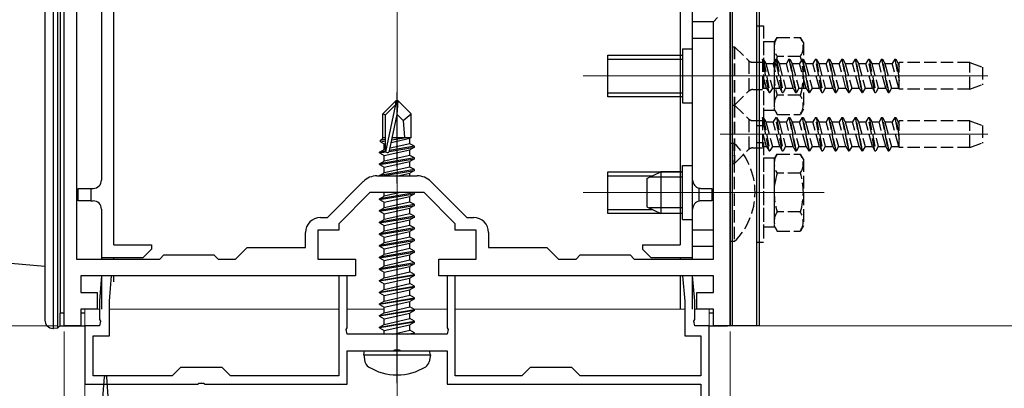
# Model space of a CAD drawing. Extents: x 0 to 1386, y 0 to 2245.
# Drawn here: x 1188 to 1306, y 919 to 964 of the extents above; entities that cross this region are included whole.
import ezdxf

# ---------------------------------------------------------------- set-up
doc = ezdxf.new("R2010")
doc.units = 0
doc.linetypes.add('YCENTER_1', pattern=[13, 10, -1, 1, -1])
doc.linetypes.add('YHIDDEN_1', pattern=[4, 3, -1])
for name, color, linetype, lineweight in [('YKK_11', 7, 'CONTINUOUS', 30), ('YKK_12', 2, 'CONTINUOUS', 13), ('YKK_13', 4, 'CONTINUOUS', 30), ('YKK_D', 6, 'CONTINUOUS', 13)]:
    doc.layers.add(name, color=color, linetype=linetype, lineweight=lineweight)

msp = doc.modelspace()

# ---------------------------------------------------------------- linework, layer by layer
at = {"layer": 'YKK_11', "linetype": 'ByBlock', "lineweight": -2, "ltscale": 0.5}
for p, q in [((1273.54, 1051.97), (1273.54, 959.32)), ((1195.04, 1011.73), (1195.04, 934.97)), ((1193.54, 926.97), (1193.54, 981.97)), ((1271.54, 963.47), (1272.04, 963.97)), ((1271.54, 934.97), (1271.54, 963.47)), ((1273.54, 959.32), (1273.54, 954.89)), ((1273.54, 954.89), (1273.54, 926.97)), ((1231.12, 944.97), (1235.96, 944.97)), ((1225.17, 939.97), (1229.49, 944.29)), ((1237.58, 944.29), (1241.91, 939.97)), ((1230.29, 942.97), (1226.54, 939.22)), ((1236.79, 942.97), (1230.29, 942.97)), ((1240.54, 939.22), (1236.79, 942.97)), ((1224.34, 939.97), (1225.17, 939.97)), ((1226.54, 939.22), (1226.54, 938.47)), ((1240.54, 938.47), (1240.54, 939.22)), ((1241.91, 939.97), (1242.74, 939.97)), ((1222.54, 936.37), (1222.54, 938.17)), ((1226.54, 938.47), (1224.04, 938.47)), ((1224.04, 938.47), (1224.04, 934.97)), ((1243.04, 938.47), (1240.54, 938.47)), ((1243.04, 934.97), (1243.04, 938.47)), ((1244.54, 938.17), (1244.54, 936.37)), ((1205.04, 934.97), (1205.54, 935.47)), ((1205.54, 935.47), (1211.54, 935.47)), ((1211.54, 935.47), (1212.04, 934.97)), ((1214.14, 934.97), (1215.54, 936.37)), ((1215.54, 936.37), (1222.54, 936.37)), ((1244.54, 936.37), (1251.54, 936.37)), ((1251.54, 936.37), (1252.94, 934.97)), ((1255.04, 934.97), (1255.54, 935.47)), ((1255.54, 935.47), (1261.54, 935.47)), ((1261.54, 935.47), (1262.04, 934.97)), ((1195.04, 934.97), (1205.04, 934.97)), ((1212.04, 934.97), (1214.14, 934.97)), ((1224.04, 934.97), (1228.54, 934.97)), ((1228.54, 934.97), (1228.54, 932.97)), ((1238.54, 932.97), (1238.54, 934.97)), ((1238.54, 934.97), (1243.04, 934.97)), ((1252.94, 934.97), (1255.04, 934.97)), ((1262.04, 934.97), (1271.54, 934.97)), ((1205.91, 932.97), (1195.54, 932.97)), ((1195.54, 932.97), (1195.54, 930.97)), ((1198.05, 932.97), (1197.79, 929.97)), ((1199.26, 932.97), (1198.05, 932.97)), ((1198.99, 929.91), (1199.26, 932.97)), ((1223.52, 932.97), (1205.91, 932.97)), ((1228.54, 932.97), (1223.52, 932.97)), ((1227.54, 932.97), (1226.54, 932.97)), ((1226.54, 932.97), (1226.54, 920.97)), ((1227.54, 926.73), (1227.54, 932.97)), ((1246.86, 932.97), (1238.54, 932.97)), ((1240.54, 932.97), (1239.54, 932.97)), ((1239.54, 932.97), (1239.54, 926.73)), ((1240.54, 920.97), (1240.54, 932.97)), ((1261.21, 932.97), (1246.86, 932.97)), ((1271.54, 932.97), (1261.21, 932.97)), ((1269.03, 932.97), (1267.82, 932.97)), ((1267.82, 932.97), (1268.09, 929.91)), ((1269.29, 929.97), (1269.03, 932.97)), ((1271.54, 930.97), (1271.54, 932.97)), ((1195.54, 930.97), (1197.54, 930.97)), ((1197.54, 930.97), (1197.54, 928.97)), ((1269.54, 928.97), (1269.54, 930.97)), ((1269.54, 930.97), (1271.54, 930.97)), ((1197.79, 929.97), (1197.79, 927.73)), ((1198.99, 925.77), (1198.99, 929.91)), ((1268.09, 929.91), (1268.09, 925.77)), ((1269.29, 927.73), (1269.29, 929.97)), ((1197.54, 928.97), (1195.54, 928.97)), ((1195.54, 928.97), (1195.54, 926.97)), ((1271.54, 928.97), (1269.54, 928.97)), ((1271.54, 926.97), (1271.54, 928.97)), ((1197.79, 927.73), (1197.91, 927.54)), ((1197.91, 927.54), (1197.79, 926.97)), ((1269.17, 927.54), (1269.29, 927.73)), ((1269.29, 926.97), (1269.17, 927.54)), ((1195.54, 926.97), (1193.54, 926.97)), ((1197.79, 926.97), (1196.04, 926.97)), ((1196.04, 926.97), (1196.04, 919.97)), ((1227.42, 926.54), (1227.54, 926.73)), ((1227.54, 925.97), (1227.42, 926.54)), ((1239.54, 926.73), (1239.66, 926.54)), ((1239.66, 926.54), (1239.54, 925.97)), ((1271.04, 926.97), (1269.29, 926.97)), ((1271.04, 909.47), (1271.04, 926.97)), ((1273.54, 926.97), (1271.54, 926.97)), ((1197.04, 920.97), (1197.04, 925.77)), ((1197.04, 925.77), (1198.99, 925.77)), ((1239.54, 925.97), (1227.54, 925.97)), ((1268.09, 925.77), (1270.04, 925.77)), ((1270.04, 925.77), (1270.04, 920.97)), ((1227.54, 919.97), (1227.54, 923.97)), ((1227.54, 923.97), (1233.08, 923.97)), ((1233.08, 923.97), (1233.26, 924.09)), ((1233.26, 924.09), (1233.81, 924.09)), ((1233.81, 924.09), (1234, 923.97)), ((1234, 923.97), (1239.54, 923.97)), ((1239.54, 923.97), (1239.54, 919.97)), ((1207.54, 921.97), (1206.54, 920.97)), ((1212.54, 921.97), (1207.54, 921.97)), ((1213.54, 920.97), (1212.54, 921.97)), ((1249.54, 921.97), (1248.54, 920.97)), ((1254.54, 921.97), (1249.54, 921.97)), ((1255.54, 920.97), (1254.54, 921.97)), ((1206.54, 920.97), (1197.04, 920.97)), ((1226.54, 920.97), (1213.54, 920.97)), ((1248.54, 920.97), (1240.54, 920.97)), ((1270.04, 920.97), (1255.54, 920.97)), ((1196.04, 919.97), (1209.58, 919.97)), ((1209.58, 919.97), (1209.76, 920.09)), ((1209.76, 920.09), (1210.31, 920.09)), ((1210.31, 920.09), (1210.5, 919.97)), ((1210.5, 919.97), (1227.54, 919.97)), ((1239.54, 919.97), (1270.04, 919.97)), ((1270.04, 919.97), (1270.04, 910.47))]:
    msp.add_line(p, q, dxfattribs=at)
for centre, radius, start, end in [((1231.12, 942.67), 2.3, 90, 135), ((1235.96, 942.67), 2.3, 45, 90), ((1224.34, 938.17), 1.8, 90, 180), ((1242.74, 938.17), 1.8, 0, 90)]:
    msp.add_arc(centre, radius, start, end, dxfattribs=at)
at = {"layer": 'YKK_12'}
for p, q in [((1233.54, 836.97), (1233.54, 1139.69)), ((1277.04, 981.97), (1277.04, 926.97)), ((1196.04, 928.97), (1197.79, 928.97)), ((1196.04, 928.97), (1196.04, 865.96)), ((1198.99, 928.97), (1226.54, 928.97)), ((1227.54, 928.97), (1231.99, 928.97)), ((1235.55, 928.97), (1239.54, 928.97)), ((1240.54, 928.97), (1268.09, 928.97)), ((1269.29, 928.97), (1271.04, 928.97)), ((1271.04, 866.86), (1271.04, 928.97)), ((1277.04, 926.97), (1342.03, 926.97))]:
    msp.add_line(p, q, dxfattribs=at)
at = {"layer": 'YKK_12', "ltscale": 0.5}
for p, q in [((1284.84, 956.97), (1255.88, 956.97)), ((1272.34, 956.97), (1304.5, 956.97)), ((1272.34, 949.97), (1304.5, 949.97)), ((1284.84, 942.97), (1255.88, 942.97))]:
    msp.add_line(p, q, dxfattribs=at)
at = {"layer": 'YKK_13', "linetype": 'Continuous'}
for p, q in [((1199.54, 936.67), (1199.54, 1010.54)), ((1198.04, 998.97), (1198.04, 944.47)), ((1267.54, 991.55), (1267.54, 936.67)), ((1269.04, 944.47), (1269.04, 991.55)), ((1192.26, 926.66), (1192.26, 979.47)), ((1192.76, 979.47), (1192.76, 926.69)), ((1191.23, 976.69), (1191.23, 927.66)), ((1193.13, 928.47), (1193.13, 966.97)), ((1195.24, 941.97), (1195.24, 943.47)), ((1195.24, 943.47), (1196.74, 943.47)), ((1196.74, 943.47), (1196.74, 941.97)), ((1196.74, 943.47), (1197.04, 943.47)), ((1269.84, 941.95), (1269.84, 943.49)), ((1270.04, 943.47), (1271.34, 943.47)), ((1271.34, 943.47), (1271.34, 941.97)), ((1196.74, 941.97), (1195.24, 941.97)), ((1196.74, 941.97), (1197.04, 941.97)), ((1271.34, 941.97), (1270.04, 941.97)), ((1198.04, 940.97), (1198.04, 935.17)), ((1269.04, 935.17), (1269.04, 940.97)), ((1199.54, 936.67), (1204.04, 936.67)), ((1204.04, 936.67), (1204.04, 936.17)), ((1263.04, 936.67), (1267.54, 936.67)), ((1263.04, 936.67), (1263.04, 936.17)), ((1203.04, 935.17), (1204.04, 936.17)), ((1263.04, 936.17), (1264.04, 935.17)), ((1191.23, 934.09), (1187.15, 934.45)), ((1198.04, 935.17), (1203.04, 935.17)), ((1198.04, 935.17), (1198.04, 934.97)), ((1199.54, 934.97), (1199.54, 935.17)), ((1264.04, 935.17), (1269.04, 935.17)), ((1267.54, 935.17), (1267.54, 934.97)), ((1269.04, 934.97), (1269.04, 935.17)), ((1198.04, 932.97), (1198.04, 928.97)), ((1199.54, 932.26), (1199.54, 932.97)), ((1267.54, 932.97), (1267.54, 928.97)), ((1269.04, 928.97), (1269.04, 932.97)), ((1193.04, 928.47), (1193.04, 926.97)), ((1193.54, 928.47), (1193.04, 928.47)), ((1196.04, 928.47), (1195.54, 928.47)), ((1271.54, 928.47), (1271.04, 928.47)), ((1192.23, 926.66), (1192.26, 926.66)), ((1192.76, 926.69), (1192.26, 926.66)), ((1192.76, 926.69), (1193.04, 926.97)), ((1193.04, 926.97), (1196.04, 926.97)), ((1271.04, 926.97), (1273.24, 926.97))]:
    msp.add_line(p, q, dxfattribs=at)
at = {"layer": 'YKK_13'}
for p, q in [((1273.54, 926.97), (1273.54, 981.97)), ((1273.84, 926.97), (1273.84, 981.97)), ((1276.74, 926.97), (1276.74, 981.97)), ((1277.04, 981.97), (1277.04, 926.97)), ((1269.04, 936.47), (1269.04, 963.47)), ((1271.54, 963.47), (1269.04, 963.47)), ((1271.54, 936.47), (1271.54, 963.47)), ((1271.54, 961.47), (1269.04, 961.47)), ((1233.39, 953.97), (1231.84, 952.42)), ((1232.14, 952.29), (1233.39, 953.54)), ((1232.21, 947.84), (1233.39, 953.54)), ((1233.69, 953.97), (1233.39, 953.97)), ((1233.39, 953.54), (1233.39, 953.97)), ((1233.54, 952.35), (1233.54, 953.97)), ((1233.54, 952.35), (1233.69, 953.97)), ((1233.69, 953.97), (1235.24, 952.42)), ((1231.84, 949.45), (1231.84, 952.42)), ((1231.84, 952.42), (1232.14, 952.29)), ((1232.14, 948.02), (1232.14, 952.29)), ((1232.63, 947.96), (1233.54, 952.35)), ((1233.54, 952.35), (1234.28, 951.61)), ((1234.28, 951.61), (1235.24, 952.42)), ((1235.24, 949.57), (1235.24, 952.42)), ((1234.28, 951.61), (1234.44, 949.57)), ((1231.54, 949.27), (1231.84, 949.45)), ((1231.54, 949.27), (1232.14, 949.39)), ((1231.54, 949.06), (1231.54, 949.27)), ((1231.54, 949.06), (1232.14, 949.16)), ((1231.54, 949.06), (1231.99, 948.8)), ((1231.84, 949.57), (1232.14, 949.57)), ((1231.99, 948.8), (1232.14, 948.83)), ((1231.99, 948.13), (1231.99, 948.8)), ((1235.64, 948.52), (1232.64, 948.02)), ((1235.09, 948.83), (1232.7, 948.29)), ((1232.84, 948.99), (1235.09, 949.5)), ((1232.9, 949.28), (1234.62, 949.57)), ((1232.96, 949.57), (1235.24, 949.57)), ((1232.96, 949.55), (1233.04, 949.57)), ((1235.24, 949.57), (1235.09, 949.5)), ((1235.09, 948.83), (1235.09, 949.5)), ((1235.64, 948.52), (1235.09, 948.83)), ((1235.64, 948.42), (1235.64, 948.52)), ((1231.44, 947.82), (1231.99, 948.13)), ((1232.15, 947.94), (1231.44, 947.82)), ((1231.44, 947.72), (1232.21, 947.84)), ((1231.44, 947.72), (1231.44, 947.82)), ((1231.44, 947.72), (1231.99, 947.4)), ((1232.14, 948.17), (1231.99, 948.13)), ((1231.99, 947.4), (1235.09, 948.1)), ((1235.09, 947.43), (1231.99, 946.73)), ((1231.99, 946.73), (1231.99, 947.4)), ((1232.61, 947.91), (1235.64, 948.42)), ((1235.64, 948.42), (1235.09, 948.1)), ((1235.09, 947.43), (1235.09, 948.1)), ((1235.64, 947.12), (1235.09, 947.43)), ((1235.64, 947.12), (1231.44, 946.42)), ((1231.44, 946.32), (1235.64, 947.02)), ((1231.44, 946.42), (1231.99, 946.73)), ((1231.44, 946.32), (1231.44, 946.42)), ((1231.44, 946.32), (1231.99, 946)), ((1231.99, 946), (1235.09, 946.7)), ((1235.64, 947.02), (1235.09, 946.7)), ((1235.09, 946.03), (1235.09, 946.7)), ((1235.64, 947.02), (1235.64, 947.12)), ((1235.64, 945.72), (1231.44, 945.02)), ((1231.44, 945.02), (1231.99, 945.33)), ((1231.44, 944.97), (1231.44, 945.02)), ((1231.74, 944.97), (1235.64, 945.62)), ((1235.09, 946.03), (1231.99, 945.33)), ((1231.99, 945.33), (1231.99, 946)), ((1233.62, 944.97), (1235.09, 945.3)), ((1235.64, 945.72), (1235.09, 946.03)), ((1235.64, 945.62), (1235.09, 945.3)), ((1235.09, 944.97), (1235.09, 945.3)), ((1235.64, 945.62), (1235.64, 945.72)), ((1263.54, 944.67), (1265.24, 945.47)), ((1267.84, 945.47), (1265.24, 945.47)), ((1265.24, 945.47), (1265.24, 940.47)), ((1263.54, 944.67), (1263.54, 941.27)), ((1267.84, 944.81), (1263.85, 944.81)), ((1235.64, 942.92), (1231.44, 942.22)), ((1231.44, 942.12), (1235.64, 942.82)), ((1231.99, 942.53), (1231.99, 942.97)), ((1233.9, 942.97), (1231.99, 942.53)), ((1235.64, 942.82), (1235.09, 942.5)), ((1235.64, 942.92), (1235.55, 942.97)), ((1235.64, 942.82), (1235.64, 942.92)), ((1231.44, 942.22), (1231.99, 942.53)), ((1231.44, 942.12), (1231.44, 942.22)), ((1231.44, 942.12), (1231.99, 941.8)), ((1235.64, 941.52), (1231.44, 940.82)), ((1231.44, 940.72), (1235.64, 941.42)), ((1231.99, 941.8), (1235.09, 942.5)), ((1235.09, 941.83), (1231.99, 941.13)), ((1231.99, 941.13), (1231.99, 941.8)), ((1235.09, 941.83), (1235.09, 942.5)), ((1235.64, 941.52), (1235.09, 941.83)), ((1235.64, 941.42), (1235.09, 941.1)), ((1235.64, 941.42), (1235.64, 941.52)), ((1231.44, 940.82), (1231.99, 941.13)), ((1231.44, 940.72), (1231.44, 940.82)), ((1231.44, 940.72), (1231.99, 940.4)), ((1231.99, 940.4), (1235.09, 941.1)), ((1235.09, 940.43), (1231.99, 939.73)), ((1231.99, 939.73), (1231.99, 940.4)), ((1235.09, 940.43), (1235.09, 941.1)), ((1235.64, 940.12), (1235.09, 940.43)), ((1263.54, 941.27), (1265.24, 940.47)), ((1267.84, 941.12), (1263.85, 941.12)), ((1267.84, 940.47), (1265.24, 940.47)), ((1235.64, 940.12), (1231.44, 939.42)), ((1231.44, 939.32), (1235.64, 940.02)), ((1231.44, 939.42), (1231.99, 939.73)), ((1231.44, 939.32), (1231.44, 939.42)), ((1231.44, 939.32), (1231.99, 939)), ((1231.99, 939), (1235.09, 939.7)), ((1235.09, 939.03), (1231.99, 938.33)), ((1235.64, 940.02), (1235.09, 939.7)), ((1235.09, 939.03), (1235.09, 939.7)), ((1235.64, 938.72), (1235.09, 939.03)), ((1235.64, 940.02), (1235.64, 940.12)), ((1235.64, 938.72), (1231.44, 938.02)), ((1231.44, 937.92), (1235.64, 938.62)), ((1231.44, 938.02), (1231.99, 938.33)), ((1231.44, 937.92), (1231.44, 938.02)), ((1231.44, 937.92), (1231.99, 937.6)), ((1231.99, 938.33), (1231.99, 939)), ((1231.99, 937.6), (1235.09, 938.3)), ((1235.64, 938.62), (1235.09, 938.3)), ((1235.09, 937.63), (1235.09, 938.3)), ((1235.64, 938.62), (1235.64, 938.72)), ((1271.54, 938.47), (1269.04, 938.47)), ((1235.64, 937.32), (1231.44, 936.62)), ((1231.44, 936.52), (1235.64, 937.22)), ((1231.44, 936.62), (1231.99, 936.93)), ((1235.09, 937.63), (1231.99, 936.93)), ((1231.99, 936.93), (1231.99, 937.6)), ((1231.99, 936.2), (1235.09, 936.9)), ((1235.64, 937.32), (1235.09, 937.63)), ((1235.64, 937.22), (1235.09, 936.9)), ((1235.09, 936.23), (1235.09, 936.9)), ((1235.64, 937.22), (1235.64, 937.32)), ((1231.44, 936.52), (1231.44, 936.62)), ((1231.44, 936.52), (1231.99, 936.2)), ((1235.64, 935.92), (1231.44, 935.22)), ((1231.44, 935.12), (1235.64, 935.82)), ((1231.44, 935.22), (1231.99, 935.53)), ((1235.09, 936.23), (1231.99, 935.53)), ((1231.99, 935.53), (1231.99, 936.2)), ((1231.99, 934.8), (1235.09, 935.5)), ((1235.64, 935.92), (1235.09, 936.23)), ((1235.64, 935.82), (1235.09, 935.5)), ((1235.09, 934.83), (1235.09, 935.5)), ((1235.64, 935.82), (1235.64, 935.92)), ((1271.54, 936.47), (1269.04, 936.47)), ((1231.44, 935.12), (1231.44, 935.22)), ((1231.44, 935.12), (1231.99, 934.8)), ((1235.64, 934.52), (1231.44, 933.82)), ((1231.44, 933.72), (1235.64, 934.42)), ((1235.09, 934.83), (1231.99, 934.13)), ((1231.99, 934.13), (1231.99, 934.8)), ((1235.64, 934.52), (1235.09, 934.83)), ((1235.64, 934.42), (1235.09, 934.1)), ((1235.64, 934.42), (1235.64, 934.52)), ((1231.44, 933.82), (1231.99, 934.13)), ((1231.44, 933.72), (1231.44, 933.82)), ((1231.44, 933.72), (1231.99, 933.4)), ((1231.44, 932.42), (1235.64, 933.12)), ((1231.99, 933.4), (1235.09, 934.1)), ((1231.99, 932.73), (1235.09, 933.43)), ((1231.99, 932.73), (1231.99, 933.4)), ((1235.09, 933.43), (1235.09, 934.1)), ((1235.64, 933.12), (1235.09, 933.43)), ((1235.64, 933.02), (1235.64, 933.12)), ((1235.64, 933.02), (1231.44, 932.32)), ((1231.44, 932.42), (1231.99, 932.73)), ((1231.44, 932.32), (1231.44, 932.42)), ((1231.44, 932.32), (1231.99, 932)), ((1231.99, 932), (1235.09, 932.7)), ((1231.99, 931.33), (1235.09, 932.03)), ((1231.99, 931.33), (1231.99, 932)), ((1235.64, 933.02), (1235.09, 932.7)), ((1235.09, 932.03), (1235.09, 932.7)), ((1235.64, 931.72), (1235.09, 932.03)), ((1231.44, 931.02), (1235.64, 931.72)), ((1235.64, 931.62), (1231.44, 930.92)), ((1231.44, 931.02), (1231.99, 931.33)), ((1231.44, 930.92), (1231.44, 931.02)), ((1231.44, 930.92), (1231.99, 930.6)), ((1231.99, 930.6), (1235.09, 931.3)), ((1235.64, 931.62), (1235.09, 931.3)), ((1235.09, 930.63), (1235.09, 931.3)), ((1235.64, 931.62), (1235.64, 931.72)), ((1231.44, 929.62), (1235.64, 930.32)), ((1235.64, 930.22), (1231.44, 929.52)), ((1231.44, 929.62), (1231.99, 929.93)), ((1231.44, 929.52), (1231.44, 929.62)), ((1231.99, 929.93), (1235.09, 930.63)), ((1231.99, 929.93), (1231.99, 930.6)), ((1231.99, 929.2), (1235.09, 929.9)), ((1235.64, 930.32), (1235.09, 930.63)), ((1235.64, 930.22), (1235.09, 929.9)), ((1235.09, 929.23), (1235.09, 929.9)), ((1235.64, 930.22), (1235.64, 930.32)), ((1231.44, 929.52), (1231.99, 929.2)), ((1231.44, 928.22), (1235.64, 928.92)), ((1235.64, 928.82), (1231.44, 928.12)), ((1231.44, 928.22), (1231.99, 928.53)), ((1231.99, 928.53), (1235.09, 929.23)), ((1231.99, 928.53), (1231.99, 929.2)), ((1231.99, 927.8), (1235.09, 928.5)), ((1235.64, 928.92), (1235.09, 929.23)), ((1235.64, 928.82), (1235.09, 928.5)), ((1235.09, 927.83), (1235.09, 928.5)), ((1235.64, 928.82), (1235.64, 928.92)), ((1231.44, 928.12), (1231.44, 928.22)), ((1231.44, 928.12), (1231.99, 927.8)), ((1231.44, 926.82), (1235.64, 927.52)), ((1235.64, 927.42), (1231.44, 926.72)), ((1231.99, 927.13), (1235.09, 927.83)), ((1231.99, 927.13), (1231.99, 927.8)), ((1235.64, 927.52), (1235.09, 927.83)), ((1235.64, 927.42), (1235.09, 927.1)), ((1235.64, 927.42), (1235.64, 927.52)), ((1231.44, 926.82), (1231.99, 927.13)), ((1231.44, 926.72), (1231.44, 926.82)), ((1231.44, 926.72), (1231.99, 926.4)), ((1231.99, 926.4), (1235.09, 927.1)), ((1231.99, 925.97), (1231.99, 926.4)), ((1233.02, 925.97), (1235.09, 926.43)), ((1234.74, 925.97), (1235.64, 926.12)), ((1235.09, 926.43), (1235.09, 927.1)), ((1235.64, 926.12), (1235.09, 926.43)), ((1235.64, 926.02), (1235.34, 925.97)), ((1235.64, 926.02), (1235.55, 925.97)), ((1235.64, 926.02), (1235.64, 926.12)), ((1277.04, 926.97), (1273.54, 926.97)), ((1229.54, 923.47), (1229.63, 923.97)), ((1229.63, 923.97), (1237.45, 923.97)), ((1237.54, 923.47), (1237.45, 923.97)), ((1229.54, 923.47), (1229.68, 922.66)), ((1229.54, 923.47), (1237.54, 923.47)), ((1237.54, 923.47), (1237.4, 922.66))]:
    msp.add_line(p, q, dxfattribs=at)
at = {"layer": 'YKK_13', "linetype": 'YHIDDEN_1', "ltscale": 0.5}
for p, q in [((1276.74, 950.97), (1276.74, 962.97)), ((1276.74, 962.97), (1277.54, 962.97)), ((1277.54, 962.97), (1277.54, 950.97)), ((1278.84, 960.97), (1279.2, 961.59)), ((1279.2, 961.59), (1281.98, 961.59)), ((1282.34, 960.97), (1281.98, 961.59)), ((1273.84, 960.47), (1274.09, 960.47)), ((1273.84, 960.47), (1273.84, 953.47)), ((1274.09, 960.47), (1275.72, 958.84)), ((1274.09, 960.47), (1274.09, 953.47)), ((1277.54, 961.12), (1277.54, 952.82)), ((1277.54, 961.12), (1278.84, 961.12)), ((1278.84, 961.12), (1278.84, 952.82)), ((1278.84, 960.97), (1278.84, 952.97)), ((1282.34, 960.97), (1282.34, 952.97)), ((1278.84, 959.47), (1278.84, 954.47)), ((1281.98, 959.28), (1279.2, 959.28)), ((1275.84, 955.2), (1275.84, 958.74)), ((1276.29, 958.6), (1277.43, 958.6)), ((1278.22, 954.97), (1277.43, 958.97)), ((1277.43, 958.97), (1277.53, 958.97)), ((1277.43, 958.97), (1277.43, 955.33)), ((1277.53, 958.97), (1277.83, 958.44)), ((1277.53, 958.97), (1278.32, 954.97)), ((1277.83, 958.44), (1278.62, 955.49)), ((1277.83, 958.44), (1278.71, 958.44)), ((1279.02, 958.97), (1278.71, 958.44)), ((1279.51, 955.49), (1278.71, 958.44)), ((1279.81, 954.97), (1279.02, 958.97)), ((1279.02, 958.97), (1279.12, 958.97)), ((1279.12, 958.97), (1279.91, 954.97)), ((1279.12, 958.97), (1279.42, 958.44)), ((1279.42, 958.44), (1280.21, 955.49)), ((1279.42, 958.44), (1280.3, 958.44)), ((1280.61, 958.97), (1280.3, 958.44)), ((1281.1, 955.49), (1280.3, 958.44)), ((1280.61, 958.97), (1281.4, 954.97)), ((1280.61, 958.97), (1280.71, 958.97)), ((1281.5, 954.97), (1280.71, 958.97)), ((1280.71, 958.97), (1281.01, 958.44)), ((1281.01, 958.44), (1281.8, 955.49)), ((1281.01, 958.44), (1281.89, 958.44)), ((1282.2, 958.97), (1281.89, 958.44)), ((1282.69, 955.49), (1281.89, 958.44)), ((1282.2, 958.97), (1282.99, 954.97)), ((1282.2, 958.97), (1282.3, 958.97)), ((1282.3, 958.97), (1282.6, 958.44)), ((1283.09, 954.97), (1282.3, 958.97)), ((1282.6, 958.44), (1283.39, 955.49)), ((1282.6, 958.44), (1283.48, 958.44)), ((1283.79, 958.97), (1283.48, 958.44)), ((1284.28, 955.49), (1283.48, 958.44)), ((1284.58, 954.97), (1283.79, 958.97)), ((1283.79, 958.97), (1283.89, 958.97)), ((1283.89, 958.97), (1284.68, 954.97)), ((1283.89, 958.97), (1284.19, 958.44)), ((1284.19, 958.44), (1284.98, 955.49)), ((1284.19, 958.44), (1285.07, 958.44)), ((1285.38, 958.97), (1285.07, 958.44)), ((1285.87, 955.49), (1285.07, 958.44)), ((1285.38, 958.97), (1285.48, 958.97)), ((1285.38, 958.97), (1286.17, 954.97)), ((1286.27, 954.97), (1285.48, 958.97)), ((1285.48, 958.97), (1285.78, 958.44)), ((1285.78, 958.44), (1286.57, 955.49)), ((1285.78, 958.44), (1286.66, 958.44)), ((1286.97, 958.97), (1286.66, 958.44)), ((1287.46, 955.49), (1286.66, 958.44)), ((1286.97, 958.97), (1287.76, 954.97)), ((1286.97, 958.97), (1287.07, 958.97)), ((1287.07, 958.97), (1287.37, 958.44)), ((1287.86, 954.97), (1287.07, 958.97)), ((1287.37, 958.44), (1288.16, 955.49)), ((1287.37, 958.44), (1288.25, 958.44)), ((1288.56, 958.97), (1288.25, 958.44)), ((1289.05, 955.49), (1288.25, 958.44)), ((1288.56, 958.97), (1289.35, 954.97)), ((1288.56, 958.97), (1288.66, 958.97)), ((1289.45, 954.97), (1288.66, 958.97)), ((1288.66, 958.97), (1288.96, 958.44)), ((1288.96, 958.44), (1289.75, 955.49)), ((1288.96, 958.44), (1289.84, 958.44)), ((1290.15, 958.97), (1289.84, 958.44)), ((1290.64, 955.49), (1289.84, 958.44)), ((1290.94, 954.97), (1290.15, 958.97)), ((1290.15, 958.97), (1290.25, 958.97)), ((1290.25, 958.97), (1291.04, 954.97)), ((1290.25, 958.97), (1290.55, 958.44)), ((1290.55, 958.44), (1291.34, 955.49)), ((1290.55, 958.44), (1291.43, 958.44)), ((1291.74, 958.97), (1291.43, 958.44)), ((1292.23, 955.49), (1291.43, 958.44)), ((1291.74, 958.97), (1292.53, 954.97)), ((1291.74, 958.97), (1291.84, 958.97)), ((1292.63, 954.97), (1291.84, 958.97)), ((1291.84, 958.97), (1292.14, 958.44)), ((1292.14, 958.44), (1292.93, 955.49)), ((1292.14, 958.44), (1293.02, 958.44)), ((1293.33, 958.97), (1293.02, 958.44)), ((1293.82, 955.49), (1293.02, 958.44)), ((1293.33, 958.97), (1293.84, 956.39)), ((1293.33, 958.97), (1293.43, 958.97)), ((1293.84, 956.89), (1293.43, 958.97)), ((1293.43, 958.97), (1293.73, 958.44)), ((1293.73, 958.44), (1293.84, 958.04)), ((1293.73, 958.44), (1293.84, 958.44)), ((1302.34, 958.57), (1293.84, 958.57)), ((1293.84, 955.37), (1293.84, 958.57)), ((1302.34, 955.37), (1302.34, 958.57)), ((1302.34, 958.57), (1303.84, 958.02)), ((1303.84, 958.02), (1303.84, 955.91)), ((1277.92, 955.49), (1277.43, 957.32)), ((1302.34, 955.37), (1303.84, 955.91)), ((1274.09, 953.47), (1275.72, 955.1)), ((1276.29, 955.33), (1277.43, 955.33)), ((1277.43, 955.49), (1277.92, 955.49)), ((1277.92, 955.49), (1278.22, 954.97)), ((1278.22, 954.97), (1278.32, 954.97)), ((1278.62, 955.49), (1278.32, 954.97)), ((1278.62, 955.49), (1279.51, 955.49)), ((1281.98, 954.66), (1279.2, 954.66)), ((1279.51, 955.49), (1279.81, 954.97)), ((1279.81, 954.97), (1279.91, 954.97)), ((1280.21, 955.49), (1279.91, 954.97)), ((1280.21, 955.49), (1281.1, 955.49)), ((1281.1, 955.49), (1281.4, 954.97)), ((1281.4, 954.97), (1281.5, 954.97)), ((1281.8, 955.49), (1281.5, 954.97)), ((1281.8, 955.49), (1282.69, 955.49)), ((1282.69, 955.49), (1282.99, 954.97)), ((1282.99, 954.97), (1283.09, 954.97)), ((1283.39, 955.49), (1283.09, 954.97)), ((1283.39, 955.49), (1284.28, 955.49)), ((1284.28, 955.49), (1284.58, 954.97)), ((1284.58, 954.97), (1284.68, 954.97)), ((1284.98, 955.49), (1284.68, 954.97)), ((1284.98, 955.49), (1285.87, 955.49)), ((1285.87, 955.49), (1286.17, 954.97)), ((1286.17, 954.97), (1286.27, 954.97)), ((1286.57, 955.49), (1286.27, 954.97)), ((1286.57, 955.49), (1287.46, 955.49)), ((1287.46, 955.49), (1287.76, 954.97)), ((1287.76, 954.97), (1287.86, 954.97)), ((1288.16, 955.49), (1287.86, 954.97)), ((1288.16, 955.49), (1289.05, 955.49)), ((1289.05, 955.49), (1289.35, 954.97)), ((1289.35, 954.97), (1289.45, 954.97)), ((1289.75, 955.49), (1289.45, 954.97)), ((1289.75, 955.49), (1290.64, 955.49)), ((1290.64, 955.49), (1290.94, 954.97)), ((1290.94, 954.97), (1291.04, 954.97)), ((1291.34, 955.49), (1291.04, 954.97)), ((1291.34, 955.49), (1292.23, 955.49)), ((1292.23, 955.49), (1292.53, 954.97)), ((1292.53, 954.97), (1292.63, 954.97)), ((1292.93, 955.49), (1292.63, 954.97)), ((1292.93, 955.49), (1293.82, 955.49)), ((1293.82, 955.49), (1293.84, 955.46)), ((1302.34, 955.37), (1293.84, 955.37)), ((1273.84, 953.47), (1274.09, 953.47)), ((1273.84, 953.47), (1273.84, 946.47)), ((1273.84, 953.47), (1274.09, 953.47)), ((1274.09, 953.47), (1275.72, 951.84)), ((1274.09, 953.47), (1274.09, 946.47)), ((1278.84, 952.82), (1277.54, 952.82)), ((1278.84, 952.97), (1279.2, 952.35)), ((1279.2, 952.35), (1281.98, 952.35)), ((1282.34, 952.97), (1281.98, 952.35)), ((1275.84, 948.2), (1275.84, 951.74)), ((1276.29, 951.6), (1277.43, 951.6)), ((1277.54, 950.97), (1276.74, 950.97)), ((1278.22, 947.97), (1277.43, 951.97)), ((1277.43, 951.97), (1277.53, 951.97)), ((1277.43, 951.97), (1277.43, 948.33)), ((1277.53, 951.97), (1277.83, 951.44)), ((1277.53, 951.97), (1278.32, 947.97)), ((1277.83, 951.44), (1278.62, 948.49)), ((1277.83, 951.44), (1278.71, 951.44)), ((1279.02, 951.97), (1278.71, 951.44)), ((1279.51, 948.49), (1278.71, 951.44)), ((1279.81, 947.97), (1279.02, 951.97)), ((1279.02, 951.97), (1279.12, 951.97)), ((1279.12, 951.97), (1279.91, 947.97)), ((1279.12, 951.97), (1279.42, 951.44)), ((1279.42, 951.44), (1280.21, 948.49)), ((1279.42, 951.44), (1280.3, 951.44)), ((1280.61, 951.97), (1280.3, 951.44)), ((1281.1, 948.49), (1280.3, 951.44)), ((1280.61, 951.97), (1281.4, 947.97)), ((1280.61, 951.97), (1280.71, 951.97)), ((1281.5, 947.97), (1280.71, 951.97)), ((1280.71, 951.97), (1281.01, 951.44)), ((1281.01, 951.44), (1281.8, 948.49)), ((1281.01, 951.44), (1281.89, 951.44)), ((1282.2, 951.97), (1281.89, 951.44)), ((1282.69, 948.49), (1281.89, 951.44)), ((1282.2, 951.97), (1282.99, 947.97)), ((1282.2, 951.97), (1282.3, 951.97)), ((1282.3, 951.97), (1282.6, 951.44)), ((1283.09, 947.97), (1282.3, 951.97)), ((1282.6, 951.44), (1283.39, 948.49)), ((1282.6, 951.44), (1283.48, 951.44)), ((1283.79, 951.97), (1283.48, 951.44)), ((1284.28, 948.49), (1283.48, 951.44)), ((1284.58, 947.97), (1283.79, 951.97)), ((1283.79, 951.97), (1283.89, 951.97)), ((1283.89, 951.97), (1284.68, 947.97)), ((1283.89, 951.97), (1284.19, 951.44)), ((1284.19, 951.44), (1284.98, 948.49)), ((1284.19, 951.44), (1285.07, 951.44)), ((1285.38, 951.97), (1285.07, 951.44)), ((1285.87, 948.49), (1285.07, 951.44)), ((1285.38, 951.97), (1285.48, 951.97)), ((1285.38, 951.97), (1286.17, 947.97)), ((1286.27, 947.97), (1285.48, 951.97)), ((1285.48, 951.97), (1285.78, 951.44)), ((1285.78, 951.44), (1286.57, 948.49)), ((1285.78, 951.44), (1286.66, 951.44)), ((1286.97, 951.97), (1286.66, 951.44)), ((1287.46, 948.49), (1286.66, 951.44)), ((1286.97, 951.97), (1287.76, 947.97)), ((1286.97, 951.97), (1287.07, 951.97)), ((1287.07, 951.97), (1287.37, 951.44)), ((1287.86, 947.97), (1287.07, 951.97)), ((1287.37, 951.44), (1288.16, 948.49)), ((1287.37, 951.44), (1288.25, 951.44)), ((1288.56, 951.97), (1288.25, 951.44)), ((1289.05, 948.49), (1288.25, 951.44)), ((1288.56, 951.97), (1289.35, 947.97)), ((1288.56, 951.97), (1288.66, 951.97)), ((1289.45, 947.97), (1288.66, 951.97)), ((1288.66, 951.97), (1288.96, 951.44)), ((1288.96, 951.44), (1289.75, 948.49)), ((1288.96, 951.44), (1289.84, 951.44)), ((1290.15, 951.97), (1289.84, 951.44)), ((1290.64, 948.49), (1289.84, 951.44)), ((1290.94, 947.97), (1290.15, 951.97)), ((1290.15, 951.97), (1290.25, 951.97)), ((1290.25, 951.97), (1291.04, 947.97)), ((1290.25, 951.97), (1290.55, 951.44)), ((1290.55, 951.44), (1291.34, 948.49)), ((1290.55, 951.44), (1291.43, 951.44)), ((1291.74, 951.97), (1291.43, 951.44)), ((1292.23, 948.49), (1291.43, 951.44)), ((1291.74, 951.97), (1292.53, 947.97)), ((1291.74, 951.97), (1291.84, 951.97)), ((1292.63, 947.97), (1291.84, 951.97)), ((1291.84, 951.97), (1292.14, 951.44)), ((1292.14, 951.44), (1292.93, 948.49)), ((1292.14, 951.44), (1293.02, 951.44)), ((1293.33, 951.97), (1293.02, 951.44)), ((1293.82, 948.49), (1293.02, 951.44)), ((1293.33, 951.97), (1293.84, 949.39)), ((1293.33, 951.97), (1293.43, 951.97)), ((1293.84, 949.89), (1293.43, 951.97)), ((1293.43, 951.97), (1293.73, 951.44)), ((1293.73, 951.44), (1293.84, 951.04)), ((1293.73, 951.44), (1293.84, 951.44)), ((1302.34, 951.57), (1293.84, 951.57)), ((1293.84, 948.37), (1293.84, 951.57)), ((1302.34, 948.37), (1302.34, 951.57)), ((1302.34, 951.57), (1303.84, 951.02)), ((1303.84, 951.02), (1303.84, 948.91)), ((1277.92, 948.49), (1277.43, 950.32)), ((1274.05, 948.87), (1273.54, 948.87)), ((1273.54, 948.87), (1273.54, 937.07)), ((1274.05, 948.87), (1274.05, 937.07)), ((1276.74, 936.97), (1276.74, 948.97)), ((1276.74, 948.97), (1277.54, 948.97)), ((1277.43, 948.49), (1277.92, 948.49)), ((1277.54, 948.97), (1277.54, 936.97)), ((1277.92, 948.49), (1278.22, 947.97)), ((1278.62, 948.49), (1278.32, 947.97)), ((1278.62, 948.49), (1279.51, 948.49)), ((1279.51, 948.49), (1279.81, 947.97)), ((1280.21, 948.49), (1279.91, 947.97)), ((1280.21, 948.49), (1281.1, 948.49)), ((1281.1, 948.49), (1281.4, 947.97)), ((1281.8, 948.49), (1281.5, 947.97)), ((1281.8, 948.49), (1282.69, 948.49)), ((1282.69, 948.49), (1282.99, 947.97)), ((1283.39, 948.49), (1283.09, 947.97)), ((1283.39, 948.49), (1284.28, 948.49)), ((1284.28, 948.49), (1284.58, 947.97)), ((1284.98, 948.49), (1284.68, 947.97)), ((1284.98, 948.49), (1285.87, 948.49)), ((1285.87, 948.49), (1286.17, 947.97)), ((1286.57, 948.49), (1286.27, 947.97)), ((1286.57, 948.49), (1287.46, 948.49)), ((1287.46, 948.49), (1287.76, 947.97)), ((1288.16, 948.49), (1287.86, 947.97)), ((1288.16, 948.49), (1289.05, 948.49)), ((1289.05, 948.49), (1289.35, 947.97)), ((1289.75, 948.49), (1289.45, 947.97)), ((1289.75, 948.49), (1290.64, 948.49)), ((1290.64, 948.49), (1290.94, 947.97)), ((1291.34, 948.49), (1291.04, 947.97)), ((1291.34, 948.49), (1292.23, 948.49)), ((1292.23, 948.49), (1292.53, 947.97)), ((1292.93, 948.49), (1292.63, 947.97)), ((1292.93, 948.49), (1293.82, 948.49)), ((1293.82, 948.49), (1293.84, 948.46)), ((1302.34, 948.37), (1303.84, 948.91)), ((1274.09, 946.47), (1275.72, 948.1)), ((1276.29, 948.33), (1277.43, 948.33)), ((1278.22, 947.97), (1278.32, 947.97)), ((1278.84, 946.97), (1279.2, 947.59)), ((1279.2, 947.59), (1281.98, 947.59)), ((1279.81, 947.97), (1279.91, 947.97)), ((1281.4, 947.97), (1281.5, 947.97)), ((1282.34, 946.97), (1281.98, 947.59)), ((1282.99, 947.97), (1283.09, 947.97)), ((1284.58, 947.97), (1284.68, 947.97)), ((1286.17, 947.97), (1286.27, 947.97)), ((1287.76, 947.97), (1287.86, 947.97)), ((1289.35, 947.97), (1289.45, 947.97)), ((1290.94, 947.97), (1291.04, 947.97)), ((1292.53, 947.97), (1292.63, 947.97)), ((1302.34, 948.37), (1293.84, 948.37)), ((1273.84, 946.47), (1274.09, 946.47)), ((1277.54, 947.12), (1277.54, 938.82)), ((1277.54, 947.12), (1278.84, 947.12)), ((1278.84, 947.12), (1278.84, 938.82)), ((1278.84, 946.97), (1278.84, 938.97)), ((1282.34, 946.97), (1282.34, 938.97)), ((1278.84, 945.47), (1278.84, 940.47)), ((1281.98, 945.28), (1279.2, 945.28)), ((1281.98, 940.66), (1279.2, 940.66)), ((1278.84, 938.82), (1277.54, 938.82)), ((1278.84, 938.97), (1279.2, 938.35)), ((1279.2, 938.35), (1281.98, 938.35)), ((1282.34, 938.97), (1281.98, 938.35)), ((1274.05, 937.07), (1273.54, 937.07)), ((1277.54, 936.97), (1276.74, 936.97))]:
    msp.add_line(p, q, dxfattribs=at)
at = {"layer": 'YKK_13', "ltscale": 0.5}
for p, q in [((1258.84, 954.47), (1258.84, 959.47)), ((1258.84, 959.47), (1267.84, 959.47)), ((1258.84, 958.98), (1267.84, 958.98)), ((1258.84, 954.95), (1267.84, 954.95)), ((1267.84, 954.47), (1258.84, 954.47)), ((1258.84, 940.47), (1258.84, 945.47)), ((1258.84, 945.47), (1267.84, 945.47)), ((1258.84, 944.98), (1264.21, 944.98)), ((1258.84, 940.95), (1264.21, 940.95)), ((1267.84, 940.47), (1258.84, 940.47)), ((1198.14, 917.27), (1198.39, 920.83)), ((1198.94, 917.27), (1198.69, 920.83))]:
    msp.add_line(p, q, dxfattribs=at)
at = {"layer": 'YKK_13', "linetype": 'Continuous', "ltscale": 0.5}
for p, q in [((1267.84, 960.22), (1269.04, 960.22)), ((1267.84, 960.22), (1267.84, 953.72)), ((1267.84, 953.72), (1269.04, 953.72)), ((1267.84, 946.22), (1269.04, 946.22)), ((1267.84, 939.72), (1267.84, 946.22)), ((1267.84, 939.72), (1269.04, 939.72))]:
    msp.add_line(p, q, dxfattribs=at)
at = {"layer": 'YKK_13', "linetype": 'YCENTER_1'}
msp.add_line((1233.54, 920.07), (1233.54, 954.97), dxfattribs=at)
at = {"layer": 'YKK_13', "linetype": 'YHIDDEN_1', "ltscale": 0.5}
for centre, radius, start, end in [((1280.88, 960.43), 2.04, 145.6158, 214.3842), ((1280.29, 960.43), 2.04, 325.6158, 34.3842), ((1286.48, 956.97), 7.64, 162.412, 197.588), ((1274.7, 956.97), 7.64, 342.412, 17.588), ((1276.29, 959.4), 0.8, 225, 270), ((1276.29, 954.53), 0.8, 90, 135), ((1280.88, 953.5), 2.04, 145.6158, 214.3842), ((1280.29, 953.5), 2.04, 325.6158, 34.3842), ((1276.29, 952.4), 0.8, 225, 270), ((1268.31, 942.97), 8.23, 314.2189, 45.7811), ((1276.29, 947.53), 0.8, 90, 135), ((1280.88, 946.43), 2.04, 145.6158, 214.3842), ((1280.29, 946.43), 2.04, 325.6158, 34.3842), ((1286.48, 942.97), 7.64, 162.412, 197.588), ((1274.7, 942.97), 7.64, 342.412, 17.588), ((1280.88, 939.5), 2.04, 145.6158, 214.3842), ((1280.29, 939.5), 2.04, 325.6158, 34.3842)]:
    msp.add_arc(centre, radius, start, end, dxfattribs=at)
at = {"layer": 'YKK_13'}
for centre, radius, start, end in [((1232.39, 948.02), 0.248, 180, 347.191), ((1230.57, 922.82), 0.9, 190, 237.9441), ((1236.51, 922.82), 0.9, 302.0559, 350), ((1233.54, 927.57), 6.5, 237.9441, 302.0559)]:
    msp.add_arc(centre, radius, start, end, dxfattribs=at)
at = {"layer": 'YKK_13', "linetype": 'Continuous'}
for centre, start, end in [((1197.04, 944.47), 270, 0), ((1270.04, 944.47), 180, 258.463), ((1270.04, 944.47), 258.463, 270), ((1197.04, 940.97), 360, 90), ((1270.04, 940.97), 101.537, 180), ((1270.04, 940.97), 90, 101.537)]:
    msp.add_arc(centre, 1, start, end, dxfattribs=at)
at = {"layer": 'YKK_13', "ltscale": 0.5}
msp.add_arc((1198.54, 920.82), 0.15, 4.022, 175.978, dxfattribs=at)
at = {"layer": 'YKK_13', "linetype": 'Continuous'}
msp.add_ellipse((1192.24, 927.66), major_axis=(-0.71, -0.71), ratio=0.99628, start_param=5.499651, end_param=7.06672, dxfattribs=at)
at = {"layer": 'YKK_D'}
for p, q in [((1192.82, 926.97), (1097.54, 926.97)), ((1192.84, 926.97), (1097.54, 926.97)), ((1192.82, 926.97), (1117.54, 926.97)), ((1193.54, 926.27), (1193.54, 905.97)), ((1273.54, 926.27), (1273.54, 905.97)), ((1273.54, 926.27), (1273.54, 885.97))]:
    msp.add_line(p, q, dxfattribs=at)

doc.saveas('drawing.dxf')
